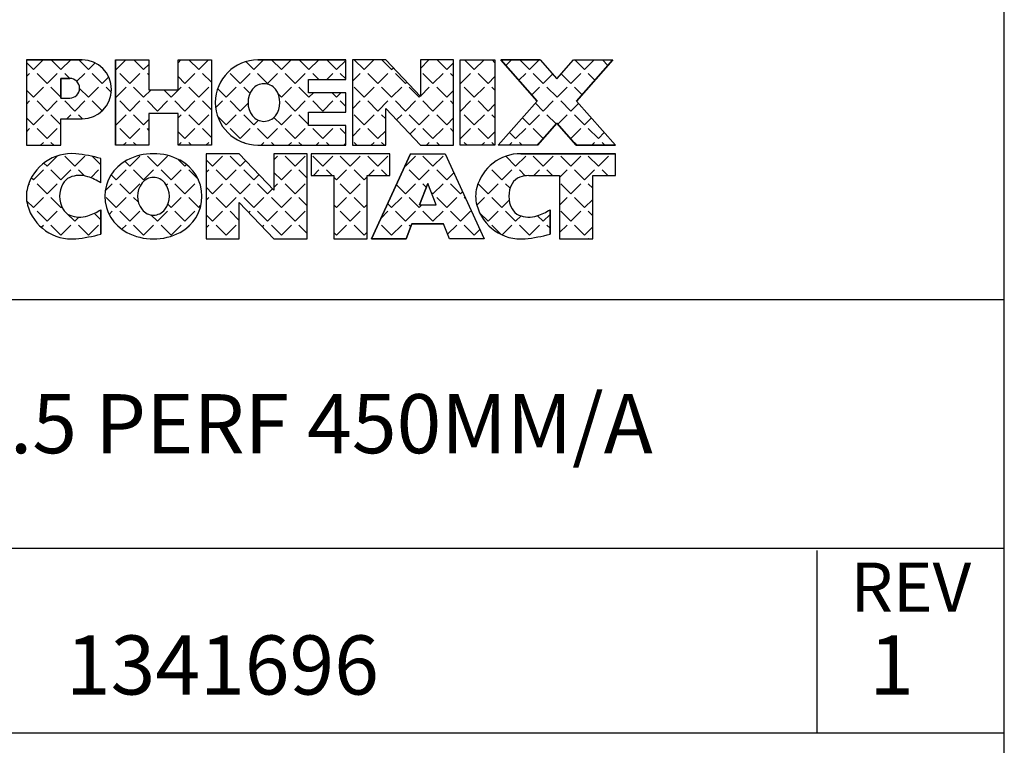
# Model space of a CAD drawing. Units: millimetres. Extents: x 10 to 410, y -5 to 287.
# Drawn here: x 359 to 410, y 22 to 59 of the extents above; entities that cross this region are included whole.
import ezdxf
from ezdxf.entities.mleader import LeaderData, LeaderLine
from ezdxf.math import Vec2, Vec3

# ---------------------------------------------------------------- set-up
doc = ezdxf.new("R2010")
doc.units = ezdxf.units.MM
doc.layers.add('1', color=7, linetype='Continuous')
doc.layers.add('Default', color=7, linetype='Continuous')
pattern_1 = [(45, (0, 0), (-0.7112362847886772, 0.7112362847886772), [0.7315200000000001, -0.27432]), (135, (0, 0), (-0.7112362847886772, -0.7112362847886771), [0.7315200000000001, -0.27432])]

# ---------------------------------------------------------------- blocks, each defined once
blk = doc.blocks.new('_Dot')
at = {"color": 0, "linetype": 'ByBlock', "lineweight": -2}
blk.add_line((-0.5, 0), (-1, 0), dxfattribs=at)
at = {"color": 0, "linetype": 'ByBlock', "const_width": 0.5}
blk.add_lwpolyline([(-0.25, 0, 1), (0.25, 0, 1)], format="xyb", close=True, dxfattribs=at)

msp = doc.modelspace()

# ---------------------------------------------------------------- hatches: boundary and pattern name
at = {"layer": '1', "linetype": 'Continuous'}
h = msp.add_hatch(dxfattribs=at)
h.set_pattern_fill('ANGLE', scale=0.144, angle=45, style=0)
h.set_pattern_definition(pattern_1)
edge = h.paths.add_edge_path()
edge.add_arc((362.4031878753224, 55.88348116004503), 1.519726523520433, 270, 450)
edge.add_line((362.4031878753224, 57.40320768356547), (359.5242361981529, 57.4032076835655))
edge.add_line((359.5242361981529, 57.40320768356549), (359.5242361981529, 53.00572196927786))
edge.add_line((359.5242361981529, 53.00572196927786), (361.3105625489186, 53.00572196927786))
edge.add_line((361.3105625489186, 53.00572196927786), (361.3105625489186, 54.36375463652458))
edge.add_line((361.3105625489186, 54.36375463652458), (362.4031878753225, 54.36375463652458))
edge = h.paths.add_edge_path()
edge.add_line((361.7674674375392, 56.44833526613192), (361.3105625489186, 56.44833526613192))
edge.add_line((361.3105625489186, 56.44833526613192), (361.3105625489186, 55.43208745107901))
edge.add_line((361.3105625489186, 55.43208745107901), (361.7674674375392, 55.43208745107901))
edge.add_arc((361.7674674375392, 55.94021135860522), 0.508123907526226, 270, 450)
h = msp.add_hatch(dxfattribs=at)
h.set_pattern_fill('ANGLE', scale=0.144, angle=45, style=0)
h.set_pattern_definition(pattern_1)
edge = h.paths.add_edge_path()
edge.add_arc((362.4031878753224, 55.88348116004503), 1.519726523520433, 270, 450)
edge.add_line((362.4031878753224, 57.40320768356547), (359.5242361981529, 57.4032076835655))
edge.add_line((359.5242361981529, 57.40320768356549), (359.5242361981529, 53.00572196927786))
edge.add_line((359.5242361981529, 53.00572196927786), (361.3105625489186, 53.00572196927786))
edge.add_line((361.3105625489186, 53.00572196927786), (361.3105625489186, 54.36375463652458))
edge.add_line((361.3105625489186, 54.36375463652458), (362.4031878753225, 54.36375463652458))
edge = h.paths.add_edge_path()
edge.add_line((361.7674674375392, 56.44833526613192), (361.3105625489186, 56.44833526613192))
edge.add_line((361.3105625489186, 56.44833526613192), (361.3105625489186, 55.43208745107901))
edge.add_line((361.3105625489186, 55.43208745107901), (361.7674674375392, 55.43208745107901))
edge.add_arc((361.7674674375392, 55.94021135860522), 0.508123907526226, 270, 450)
h = msp.add_hatch(dxfattribs=at)
h.set_pattern_fill('ANGLE', scale=0.144, angle=45, style=0)
h.set_pattern_definition(pattern_1)
h.paths.add_polyline_path([(369.0742116887822, 57.40320768356549), (367.3565901976625, 57.40320768356549), (367.3565901976625, 55.8640876835638), (365.8450832854759, 55.8640876835638), (365.8450832854759, 57.40320768356549), (364.127461794356, 57.40320768356549), (364.127461794356, 53.00572196927786), (365.8450832854759, 53.00572196927786), (365.8450832854759, 54.63907380601226), (367.3565901976625, 54.63907380601226), (367.3565901976625, 53.00572196927786), (369.0742116887822, 53.00572196927786)])
h = msp.add_hatch(dxfattribs=at)
h.set_pattern_fill('ANGLE', scale=0.144, angle=45, style=0)
h.set_pattern_definition(pattern_1)
h.paths.add_polyline_path([(369.0742116887822, 57.40320768356549), (367.3565901976625, 57.40320768356549), (367.3565901976625, 55.8640876835638), (365.8450832854759, 55.8640876835638), (365.8450832854759, 57.40320768356549), (364.127461794356, 57.40320768356549), (364.127461794356, 53.00572196927786), (365.8450832854759, 53.00572196927786), (365.8450832854759, 54.63907380601226), (367.3565901976625, 54.63907380601226), (367.3565901976625, 53.00572196927786), (369.0742116887822, 53.00572196927786)])
h = msp.add_hatch(dxfattribs=at)
h.set_pattern_fill('ANGLE', scale=0.144, angle=45, style=0)
h.set_pattern_definition(pattern_1)
edge = h.paths.add_edge_path()
edge.add_line((376.0134025129088, 56.39806809172781), (376.0134025129088, 57.40320768356549))
edge.add_line((376.0134025129088, 57.40320768356549), (371.4769421106643, 57.40320768356549))
edge.add_arc((371.4769421106643, 55.20446482642127), 2.198742857144225, 90, 270)
edge.add_line((371.4769421106643, 53.00572196927705), (376.0134025129088, 53.00572196927786))
edge.add_line((376.0134025129088, 53.00572196927786), (376.0134025129088, 54.01086156111473))
edge.add_line((376.0134025129088, 54.01086156111473), (374.089666442853, 54.01086156111473))
edge.add_line((374.0896664428529, 54.01086156111473), (374.0896664428529, 54.70189503050275))
edge.add_line((374.0896664428529, 54.70189503050275), (376.0134025129088, 54.70189503050275))
edge.add_line((376.0134025129088, 54.70189503050275), (376.0134025129088, 55.70703462233995))
edge.add_line((376.0134025129088, 55.70703462233995), (374.089666442853, 55.70703462233995))
edge.add_line((374.0896664428529, 55.70703462233995), (374.0896664428529, 56.39806809172781))
edge.add_line((374.0896664428529, 56.39806809172781), (376.0134025129088, 56.39806809172781))
edge = h.paths.add_edge_path()
edge.add_arc((371.7883738053022, 55.43015772291476), 0.7457883451393172, 38.12041979714601, 141.8795802028606)
edge.add_arc((372.0759994576407, 55.20446482642127), 1.111391681298699, 141.879580202842, 218.1204197971539)
edge.add_arc((371.7883738053022, 54.97877192992762), 0.7457883451393172, 218.1204197971316, 321.879580202861)
edge.add_arc((371.5007481529636, 55.20446482642127), 1.111391681298528, 321.8795802028342, 398.1204197971655)
h = msp.add_hatch(dxfattribs=at)
h.set_pattern_fill('ANGLE', scale=0.144, angle=45, style=0)
h.set_pattern_definition(pattern_1)
edge = h.paths.add_edge_path()
edge.add_line((376.0134025129088, 56.39806809172781), (376.0134025129088, 57.40320768356549))
edge.add_line((376.0134025129088, 57.40320768356549), (371.4769421106643, 57.40320768356549))
edge.add_arc((371.4769421106643, 55.20446482642127), 2.198742857144225, 90, 270)
edge.add_line((371.4769421106643, 53.00572196927705), (376.0134025129088, 53.00572196927786))
edge.add_line((376.0134025129088, 53.00572196927786), (376.0134025129088, 54.01086156111473))
edge.add_line((376.0134025129088, 54.01086156111473), (374.089666442853, 54.01086156111473))
edge.add_line((374.0896664428529, 54.01086156111473), (374.0896664428529, 54.70189503050275))
edge.add_line((374.0896664428529, 54.70189503050275), (376.0134025129088, 54.70189503050275))
edge.add_line((376.0134025129088, 54.70189503050275), (376.0134025129088, 55.70703462233995))
edge.add_line((376.0134025129088, 55.70703462233995), (374.089666442853, 55.70703462233995))
edge.add_line((374.0896664428529, 55.70703462233995), (374.0896664428529, 56.39806809172781))
edge.add_line((374.0896664428529, 56.39806809172781), (376.0134025129088, 56.39806809172781))
edge = h.paths.add_edge_path()
edge.add_arc((371.7883738053022, 55.43015772291476), 0.7457883451393172, 38.12041979714601, 141.8795802028606)
edge.add_arc((372.0759994576407, 55.20446482642127), 1.111391681298699, 141.879580202842, 218.1204197971539)
edge.add_arc((371.7883738053022, 54.97877192992762), 0.7457883451393172, 218.1204197971316, 321.879580202861)
edge.add_arc((371.5007481529636, 55.20446482642127), 1.111391681298528, 321.8795802028342, 398.1204197971655)
h = msp.add_hatch(dxfattribs=at)
h.set_pattern_fill('ANGLE', scale=0.144, angle=45, style=0)
h.set_pattern_definition(pattern_1)
h.paths.add_polyline_path([(379.8608746530178, 57.40320768356549), (379.8608746530178, 55.51857094887044), (378.0745483022519, 57.40320768356549), (376.3569268111323, 57.40320768356549), (376.3569268111323, 53.00572196927786), (378.0745483022519, 53.00572196927786), (378.0745483022519, 54.89035870397242), (379.8608746530178, 53.00572196927786), (381.5784961441377, 53.00572196927786), (381.5784961441377, 57.40320768356549)])
h = msp.add_hatch(dxfattribs=at)
h.set_pattern_fill('ANGLE', scale=0.144, angle=45, style=0)
h.set_pattern_definition(pattern_1)
h.paths.add_polyline_path([(379.8608746530178, 57.40320768356549), (379.8608746530178, 55.51857094887044), (378.0745483022519, 57.40320768356549), (376.3569268111323, 57.40320768356549), (376.3569268111323, 53.00572196927786), (378.0745483022519, 53.00572196927786), (378.0745483022519, 54.89035870397242), (379.8608746530178, 53.00572196927786), (381.5784961441377, 53.00572196927786), (381.5784961441377, 57.40320768356549)])
h = msp.add_hatch(dxfattribs=at)
h.set_pattern_fill('ANGLE', scale=0.144, angle=45, style=0)
h.set_pattern_definition(pattern_1)
h.paths.add_polyline_path([(383.7083467931267, 57.40320768356549), (381.9220204423626, 57.40320768356549), (381.9220204423626, 53.00572196927786), (383.7083467931267, 53.00572196927786)])
h = msp.add_hatch(dxfattribs=at)
h.set_pattern_fill('ANGLE', scale=0.144, angle=45, style=0)
h.set_pattern_definition(pattern_1)
h.paths.add_polyline_path([(383.7083467931267, 57.40320768356549), (381.9220204423626, 57.40320768356549), (381.9220204423626, 53.00572196927786), (383.7083467931267, 53.00572196927786)])
h = msp.add_hatch(dxfattribs=at)
h.set_pattern_fill('ANGLE', scale=0.144, angle=45, style=0)
h.set_pattern_definition(pattern_1)
h.paths.add_polyline_path([(386.0374415350867, 57.40320768356549), (384.0175186615278, 57.40320768356549), (385.893161329833, 55.28215892031353), (383.880108942239, 53.00572196927786), (385.9000318157963, 53.00572196927786), (386.9031227666111, 54.14005574010057), (387.9062137174252, 53.00572196927786), (389.9261365909828, 53.00572196927786), (387.9130842033888, 55.28215892031353), (389.7887268716927, 57.40320768356549), (387.7688039981367, 57.40320768356549), (386.9031227666111, 56.42426210052551)])
h = msp.add_hatch(dxfattribs=at)
h.set_pattern_fill('ANGLE', scale=0.144, angle=45, style=0)
h.set_pattern_definition(pattern_1)
h.paths.add_polyline_path([(386.0374415350867, 57.40320768356549), (384.0175186615278, 57.40320768356549), (385.893161329833, 55.28215892031353), (383.880108942239, 53.00572196927786), (385.9000318157963, 53.00572196927786), (386.9031227666111, 54.14005574010057), (387.9062137174252, 53.00572196927786), (389.9261365909828, 53.00572196927786), (387.9130842033888, 55.28215892031353), (389.7887268716927, 57.40320768356549), (387.7688039981367, 57.40320768356549), (386.9031227666111, 56.42426210052551)])
h = msp.add_hatch(dxfattribs=at)
h.set_pattern_fill('ANGLE', scale=0.144, angle=45, style=0)
h.set_pattern_definition(pattern_1)
edge = h.paths.add_edge_path()
edge.add_arc((361.4479721376137, 45.59696997956181), 6.987739483436997, 74.02000874164702, 84.84185523037704)
edge.add_arc((361.8639249140334, 50.20481241939999), 2.361160978474402, 84.8418552303652, 164.9381082228911)
edge.add_arc((361.260380819447, 50.36723054073033), 1.736144882482961, 164.9381082228772, 195.0618917770953)
edge.add_arc((361.8639249140334, 50.52964866206034), 2.361160978472753, 195.0618917770881, 275.1581447696357)
edge.add_arc((361.4479721376137, 55.13749110189967), 6.987739483437508, 275.158144769623, 285.9799912583533)
edge.add_line((363.3717083382635, 48.41977258154613), (363.3717083382634, 49.67619707134297))
edge.add_arc((361.6753090777474, 52.39830210691844), 3.207432972920742, 288.44807611813417, 301.9309089499639, ccw=False)
edge.add_arc((362.2774706142191, 50.59319618942523), 1.304538890378069, 246.62772211186729, 288.44807611815577, ccw=False)
edge.add_arc((362.0521969671281, 50.07192768248283), 0.7366752866804518, 208.5214732576817, 246.62772211182238, ccw=False)
edge.add_arc((362.5955914187638, 50.36723054073033), 1.355126018880014, 151.4785267422649, 208.5214732576997, ccw=False)
edge.add_arc((362.0521969671281, 50.66253339897849), 0.736675286680395, 113.37227788819871, 151.4785267423176, ccw=False)
edge.add_arc((362.2774706142191, 50.14126489203512), 1.304538890378922, 71.55192388185918, 113.3722778881303, ccw=False)
edge.add_arc((361.6753090777474, 48.33615897454222), 3.207432972921879, 58.069091050036775, 71.55192388186617, ccw=False)
edge.add_line((363.3717083382634, 51.058264010118), (363.3717083382634, 52.31468849991489))
h = msp.add_hatch(dxfattribs=at)
h.set_pattern_fill('ANGLE', scale=0.144, angle=45, style=0)
h.set_pattern_definition(pattern_1)
edge = h.paths.add_edge_path()
edge.add_arc((361.4479721376137, 45.59696997956181), 6.987739483436997, 74.02000874164702, 84.84185523037704)
edge.add_arc((361.8639249140334, 50.20481241939999), 2.361160978474402, 84.8418552303652, 164.9381082228911)
edge.add_arc((361.260380819447, 50.36723054073033), 1.736144882482961, 164.9381082228772, 195.0618917770953)
edge.add_arc((361.8639249140334, 50.52964866206034), 2.361160978472753, 195.0618917770881, 275.1581447696357)
edge.add_arc((361.4479721376137, 55.13749110189967), 6.987739483437508, 275.158144769623, 285.9799912583533)
edge.add_line((363.3717083382635, 48.41977258154613), (363.3717083382634, 49.67619707134297))
edge.add_arc((361.6753090777474, 52.39830210691844), 3.207432972920742, 288.44807611813417, 301.9309089499639, ccw=False)
edge.add_arc((362.2774706142191, 50.59319618942523), 1.304538890378069, 246.62772211186729, 288.44807611815577, ccw=False)
edge.add_arc((362.0521969671281, 50.07192768248283), 0.7366752866804518, 208.5214732576817, 246.62772211182238, ccw=False)
edge.add_arc((362.5955914187638, 50.36723054073033), 1.355126018880014, 151.4785267422649, 208.5214732576997, ccw=False)
edge.add_arc((362.0521969671281, 50.66253339897849), 0.736675286680395, 113.37227788819871, 151.4785267423176, ccw=False)
edge.add_arc((362.2774706142191, 50.14126489203512), 1.304538890378922, 71.55192388185918, 113.3722778881303, ccw=False)
edge.add_arc((361.6753090777474, 48.33615897454222), 3.207432972921879, 58.069091050036775, 71.55192388186617, ccw=False)
edge.add_line((363.3717083382634, 51.058264010118), (363.3717083382634, 52.31468849991489))
h = msp.add_hatch(dxfattribs=at)
h.set_pattern_fill('ANGLE', scale=0.144, angle=45, style=0)
h.set_pattern_definition(pattern_1)
edge = h.paths.add_edge_path()
edge.add_arc((366.4891628771993, 50.36723054073033), 2.099569080459048, 297.5481481757053, 422.4518518242947)
edge.add_arc((366.0846094329596, 49.59168252589414), 2.974290871980429, 62.45185182430587, 117.5481481756671)
edge.add_arc((365.6800559887194, 50.36723054073033), 2.099569080458252, 117.5481481756622, 242.4518518243376)
edge.add_arc((366.0846094329596, 51.14277855556718), 2.974290871980486, 242.4518518243383, 297.5481481756851)
edge = h.paths.add_edge_path()
edge.add_arc((366.0846094329596, 50.59292343722366), 0.7457883451391467, 38.12041979717692, 141.8795802028502)
edge.add_arc((366.3722350852977, 50.36723054073033), 1.111391681298528, 141.8795802028248, 218.1204197971658)
edge.add_arc((366.0846094329596, 50.14153764423749), 0.7457883451399425, 218.1204197971926, 321.879580202793)
edge.add_arc((365.7969837806206, 50.36723054073033), 1.111391681298585, 321.8795802028401, 398.1204197971651)
h = msp.add_hatch(dxfattribs=at)
h.set_pattern_fill('ANGLE', scale=0.144, angle=45, style=0)
h.set_pattern_definition(pattern_1)
edge = h.paths.add_edge_path()
edge.add_arc((366.4891628771993, 50.36723054073033), 2.099569080459048, 297.5481481757053, 422.4518518242947)
edge.add_arc((366.0846094329596, 49.59168252589414), 2.974290871980429, 62.45185182430587, 117.5481481756671)
edge.add_arc((365.6800559887194, 50.36723054073033), 2.099569080458252, 117.5481481756622, 242.4518518243376)
edge.add_arc((366.0846094329596, 51.14277855556718), 2.974290871980486, 242.4518518243383, 297.5481481756851)
edge = h.paths.add_edge_path()
edge.add_arc((366.0846094329596, 50.59292343722366), 0.7457883451391467, 38.12041979717692, 141.8795802028502)
edge.add_arc((366.3722350852977, 50.36723054073033), 1.111391681298528, 141.8795802028248, 218.1204197971658)
edge.add_arc((366.0846094329596, 50.14153764423749), 0.7457883451399425, 218.1204197971926, 321.879580202793)
edge.add_arc((365.7969837806206, 50.36723054073033), 1.111391681298585, 321.8795802028401, 398.1204197971651)
h = msp.add_hatch(dxfattribs=at)
h.set_pattern_fill('ANGLE', scale=0.144, angle=45, style=0)
h.set_pattern_definition(pattern_1)
h.paths.add_polyline_path([(372.3031227516134, 52.56597339787439), (372.3031227516134, 50.68133666317918), (370.5167964008491, 52.56597339787439), (368.7991749097279, 52.56597339787439), (368.7991749097279, 48.16848768358659), (370.5167964008491, 48.16848768358659), (370.5167964008491, 50.05312441828099), (372.3031227516134, 48.16848768358659), (374.020744242733, 48.16848768358659), (374.020744242733, 52.56597339787439)])
h = msp.add_hatch(dxfattribs=at)
h.set_pattern_fill('ANGLE', scale=0.144, angle=45, style=0)
h.set_pattern_definition(pattern_1)
h.paths.add_polyline_path([(372.3031227516134, 52.56597339787439), (372.3031227516134, 50.68133666317918), (370.5167964008491, 52.56597339787439), (368.7991749097279, 52.56597339787439), (368.7991749097279, 48.16848768358659), (370.5167964008491, 48.16848768358659), (370.5167964008491, 50.05312441828099), (372.3031227516134, 48.16848768358659), (374.020744242733, 48.16848768358659), (374.020744242733, 52.56597339787439)])
h = msp.add_hatch(dxfattribs=at)
h.set_pattern_fill('ANGLE', scale=0.144, angle=45, style=0)
h.set_pattern_definition(pattern_1)
h.paths.add_polyline_path([(378.2804455407113, 51.43519135705638), (378.2804455407113, 52.56597339787439), (374.2268588216676, 52.56597339787439), (374.2268588216676, 51.43519135705638), (375.3948414356312, 51.43519135705638), (375.3948414356312, 48.16848768358659), (377.1124629267508, 48.16848768358659), (377.1124629267508, 51.43519135705638)])
h = msp.add_hatch(dxfattribs=at)
h.set_pattern_fill('ANGLE', scale=0.144, angle=45, style=0)
h.set_pattern_definition(pattern_1)
h.paths.add_polyline_path([(378.2804455407113, 51.43519135705638), (378.2804455407113, 52.56597339787439), (374.2268588216676, 52.56597339787439), (374.2268588216676, 51.43519135705638), (375.3948414356312, 51.43519135705638), (375.3948414356312, 48.16848768358659), (377.1124629267508, 48.16848768358659), (377.1124629267508, 51.43519135705638)])
h = msp.add_hatch(dxfattribs=at)
h.set_pattern_fill('ANGLE', scale=0.144, angle=45, style=0)
h.set_pattern_definition(pattern_1)
h.paths.add_polyline_path([(383.1461074280406, 48.16848768358659), (381.1330550404465, 52.56597339787439), (379.3467286896825, 52.56597339787439), (377.3336763020901, 48.16848768358659), (379.1200026528543, 48.16848768358659), (379.4245339298595, 48.94747086726039), (381.0552498002698, 48.94747086726039), (381.359781077275, 48.16848768358659)])
h.paths.add_polyline_path([(380.2398918650653, 51.03313552032258), (379.8076539235083, 49.92748196930165), (380.6721298066192, 49.92748196930165)])
h = msp.add_hatch(dxfattribs=at)
h.set_pattern_fill('ANGLE', scale=0.144, angle=45, style=0)
h.set_pattern_definition(pattern_1)
h.paths.add_polyline_path([(383.1461074280406, 48.16848768358659), (381.1330550404465, 52.56597339787439), (379.3467286896825, 52.56597339787439), (377.3336763020901, 48.16848768358659), (379.1200026528543, 48.16848768358659), (379.4245339298595, 48.94747086726039), (381.0552498002698, 48.94747086726039), (381.359781077275, 48.16848768358659)])
h.paths.add_polyline_path([(380.2398918650653, 51.03313552032258), (379.8076539235083, 49.92748196930165), (380.6721298066192, 49.92748196930165)])
h = msp.add_hatch(dxfattribs=at)
h.set_pattern_fill('ANGLE', scale=0.144, angle=45, style=0)
h.set_pattern_definition(pattern_1)
edge = h.paths.add_edge_path()
edge.add_line((389.9261365909828, 51.43519135705638), (389.9261365909828, 52.56597339787439))
edge.add_line((389.9261365909828, 52.56597339787439), (385.0518150441576, 52.56597339787373))
edge.add_arc((385.0518150441576, 50.20481241939999), 2.36116097847372, 90, 164.9381082228983)
edge.add_arc((384.4482709495728, 50.36723054073033), 1.73614488248586, 164.9381082229056, 195.061891777094)
edge.add_arc((385.0518150441576, 50.52964866206034), 2.361160978474345, 195.0618917771012, 275.1581447696751)
edge.add_arc((384.6358622677379, 55.13749110189967), 6.987739483438475, 275.1581447696378, 285.9799912583388)
edge.add_line((386.5595984683862, 48.41977258154471), (386.5595984683859, 49.67619707134215))
edge.add_arc((384.8631992078715, 52.39830210691779), 3.207432972920856, 288.4480761181336, 301.9309089499386, ccw=False)
edge.add_arc((385.4653607443447, 50.59319618942523), 1.304538890378637, 246.6277221118099, 288.44807611807903, ccw=False)
edge.add_arc((385.2400870972522, 50.07192768248283), 0.736675286682214, 208.5214732576849, 246.6277221118383, ccw=False)
edge.add_arc((385.7834815488895, 50.36723054073033), 1.355126018882459, 151.4785267423559, 208.5214732576678, ccw=False)
edge.add_arc((385.2400870972522, 50.66253339897849), 0.7366752866799402, 109.3371432194827, 151.4785267424203, ccw=False)
edge.add_arc((385.4512918945215, 50.06067822722697), 1.374513129829552, 90, 109.33714321942901, ccw=False)
edge.add_line((385.4512918945215, 51.43519135705652), (387.0405324858996, 51.43519135705638))
edge.add_line((387.0405324858996, 51.43519135705638), (387.0405324858996, 48.16848768358659))
edge.add_line((387.0405324858996, 48.16848768358659), (388.758153977021, 48.16848768358659))
edge.add_line((388.7581539770211, 48.16848768358659), (388.7581539770211, 51.43519135705638))
edge.add_line((388.7581539770211, 51.43519135705638), (389.9261365909828, 51.43519135705638))
h = msp.add_hatch(dxfattribs=at)
h.set_pattern_fill('ANGLE', scale=0.144, angle=45, style=0)
h.set_pattern_definition(pattern_1)
edge = h.paths.add_edge_path()
edge.add_line((389.9261365909828, 51.43519135705638), (389.9261365909828, 52.56597339787439))
edge.add_line((389.9261365909828, 52.56597339787439), (385.0518150441576, 52.56597339787373))
edge.add_arc((385.0518150441576, 50.20481241939999), 2.36116097847372, 90, 164.9381082228983)
edge.add_arc((384.4482709495728, 50.36723054073033), 1.73614488248586, 164.9381082229056, 195.061891777094)
edge.add_arc((385.0518150441576, 50.52964866206034), 2.361160978474345, 195.0618917771012, 275.1581447696751)
edge.add_arc((384.6358622677379, 55.13749110189967), 6.987739483438475, 275.1581447696378, 285.9799912583388)
edge.add_line((386.5595984683862, 48.41977258154471), (386.5595984683859, 49.67619707134215))
edge.add_arc((384.8631992078715, 52.39830210691779), 3.207432972920856, 288.4480761181336, 301.9309089499386, ccw=False)
edge.add_arc((385.4653607443447, 50.59319618942523), 1.304538890378637, 246.6277221118099, 288.44807611807903, ccw=False)
edge.add_arc((385.2400870972522, 50.07192768248283), 0.736675286682214, 208.5214732576849, 246.6277221118383, ccw=False)
edge.add_arc((385.7834815488895, 50.36723054073033), 1.355126018882459, 151.4785267423559, 208.5214732576678, ccw=False)
edge.add_arc((385.2400870972522, 50.66253339897849), 0.7366752866799402, 109.3371432194827, 151.4785267424203, ccw=False)
edge.add_arc((385.4512918945215, 50.06067822722697), 1.374513129829552, 90, 109.33714321942901, ccw=False)
edge.add_line((385.4512918945215, 51.43519135705652), (387.0405324858996, 51.43519135705638))
edge.add_line((387.0405324858996, 51.43519135705638), (387.0405324858996, 48.16848768358659))
edge.add_line((387.0405324858996, 48.16848768358659), (388.758153977021, 48.16848768358659))
edge.add_line((388.7581539770211, 48.16848768358659), (388.7581539770211, 51.43519135705638))
edge.add_line((388.7581539770211, 51.43519135705638), (389.9261365909828, 51.43519135705638))

# ---------------------------------------------------------------- linework, layer by layer
at = {"color": 7, "linetype": 'Continuous'}
for p, q in [((359.5242361982, 57.4032076836), (362.4031878753, 57.4032076836)), ((359.5242361982, 57.4032076836), (359.5242361982, 53.0057219693)), ((364.1274617944, 57.4032076836), (364.1274617944, 53.0057219693)), ((364.1274617944, 57.4032076836), (365.8450832855, 57.4032076836)), ((365.8450832855, 57.4032076836), (365.8450832855, 55.8640876836)), ((367.3565901977, 55.8640876836), (367.3565901977, 57.4032076836)), ((367.3565901977, 57.4032076836), (369.0742116888, 57.4032076836)), ((369.0742116888, 57.4032076836), (369.0742116888, 53.0057219693)), ((371.4769421107, 57.4032076836), (376.0134025129, 57.4032076836)), ((376.0134025129, 56.3980680917), (376.0134025129, 57.4032076836)), ((378.0745483023, 57.4032076836), (376.3569268111, 57.4032076836)), ((376.3569268111, 57.4032076836), (376.3569268111, 53.0057219693)), ((379.860874653, 55.5185709489), (378.0745483023, 57.4032076836)), ((381.5784961441, 57.4032076836), (379.860874653, 57.4032076836)), ((379.860874653, 57.4032076836), (379.860874653, 55.5185709489)), ((381.5784961441, 53.0057219693), (381.5784961441, 57.4032076836)), ((381.9220204424, 53.0057219693), (381.9220204424, 57.4032076836)), ((381.9220204424, 57.4032076836), (383.7083467931, 57.4032076836)), ((383.7083467931, 57.4032076836), (383.7083467931, 53.0057219693)), ((384.0175186615, 57.4032076836), (385.8931613298, 55.2821589203)), ((386.0374415351, 57.4032076836), (384.0175186615, 57.4032076836)), ((386.0374415351, 57.4032076836), (386.9031227666, 56.4242621005)), ((386.9031227666, 56.4242621005), (387.7688039981, 57.4032076836)), ((387.7688039981, 57.4032076836), (389.7887268717, 57.4032076836)), ((387.9130842034, 55.2821589203), (389.7887268717, 57.4032076836)), ((361.3105625489, 55.4320874511), (361.3105625489, 56.4483352661)), ((361.3105625489, 56.4483352661), (361.7674674375, 56.4483352661)), ((374.0896664429, 56.3980680917), (376.0134025129, 56.3980680917)), ((374.0896664429, 55.7070346223), (374.0896664429, 56.3980680917)), ((361.3105625489, 55.4320874511), (361.7674674375, 55.4320874511)), ((365.8450832855, 55.8640876836), (367.3565901977, 55.8640876836)), ((376.0134025129, 55.7070346223), (374.0896664429, 55.7070346223)), ((376.0134025129, 54.7018950305), (376.0134025129, 55.7070346223)), ((378.0745483023, 54.890358704), (379.860874653, 53.0057219693)), ((378.0745483023, 53.0057219693), (378.0745483023, 54.890358704)), ((383.8801089422, 53.0057219693), (385.8931613298, 55.2821589203)), ((387.9130842034, 55.2821589203), (389.926136591, 53.0057219693)), ((367.3565901977, 54.639073806), (365.8450832855, 54.639073806)), ((365.8450832855, 54.639073806), (365.8450832855, 53.0057219693)), ((367.3565901977, 53.0057219693), (367.3565901977, 54.639073806)), ((374.0896664429, 54.0108615611), (374.0896664429, 54.7018950305)), ((374.0896664429, 54.7018950305), (376.0134025129, 54.7018950305)), ((361.3105625489, 53.0057219693), (361.3105625489, 54.3637546365)), ((361.3105625489, 54.3637546365), (362.4031878753, 54.3637546365)), ((376.0134025129, 54.0108615611), (374.0896664429, 54.0108615611)), ((376.0134025129, 53.0057219693), (376.0134025129, 54.0108615611)), ((385.9000318158, 53.0057219693), (386.9031227666, 54.1400557401)), ((386.9031227666, 54.1400557401), (387.9062137174, 53.0057219693)), ((359.5242361982, 53.0057219693), (361.3105625489, 53.0057219693)), ((365.8450832855, 53.0057219693), (364.1274617944, 53.0057219693)), ((369.0742116888, 53.0057219693), (367.3565901977, 53.0057219693)), ((371.4769421107, 53.0057219693), (376.0134025129, 53.0057219693)), ((376.3569268111, 53.0057219693), (378.0745483023, 53.0057219693)), ((379.860874653, 53.0057219693), (381.5784961441, 53.0057219693)), ((383.7083467931, 53.0057219693), (381.9220204424, 53.0057219693)), ((385.9000318158, 53.0057219693), (383.8801089422, 53.0057219693)), ((387.9062137174, 53.0057219693), (389.926136591, 53.0057219693)), ((370.5167964008, 52.5659733979), (368.7991749097, 52.5659733979)), ((368.7991749097, 52.5659733979), (368.7991749097, 48.1684876836)), ((372.3031227516, 50.6813366632), (370.5167964008, 52.5659733979)), ((372.3031227516, 52.5659733979), (372.3031227516, 50.6813366632)), ((374.0207442427, 52.5659733979), (372.3031227516, 52.5659733979)), ((374.0207442427, 48.1684876836), (374.0207442427, 52.5659733979)), ((374.2268588217, 52.5659733979), (374.2268588217, 51.4351913571)), ((378.2804455407, 52.5659733979), (374.2268588217, 52.5659733979)), ((379.3467286897, 52.5659733979), (377.3336763021, 48.1684876836)), ((378.2804455407, 51.4351913571), (378.2804455407, 52.5659733979)), ((379.3467286897, 52.5659733979), (381.1330550404, 52.5659733979)), ((381.1330550404, 52.5659733979), (383.146107428, 48.1684876836)), ((385.0518150442, 52.5659733979), (389.926136591, 52.5659733979)), ((389.926136591, 51.4351913571), (389.926136591, 52.5659733979)), ((363.3717083383, 51.0582640101), (363.3717083383, 52.3146884999)), ((374.2268588217, 51.4351913571), (375.3948414356, 51.4351913571)), ((375.3948414356, 51.4351913571), (375.3948414356, 48.1684876836)), ((377.1124629268, 48.1684876836), (377.1124629268, 51.4351913571)), ((377.1124629268, 51.4351913571), (378.2804455407, 51.4351913571)), ((385.4512918945, 51.4351913571), (387.0405324859, 51.4351913571)), ((387.0405324859, 51.4351913571), (387.0405324859, 48.1684876836)), ((388.758153977, 48.1684876836), (388.758153977, 51.4351913571)), ((388.758153977, 51.4351913571), (389.926136591, 51.4351913571)), ((379.8076539235, 49.9274819693), (380.2398918651, 51.0331355203)), ((380.6721298066, 49.9274819693), (380.2398918651, 51.0331355203)), ((370.5167964008, 50.0531244183), (372.3031227516, 48.1684876836)), ((370.5167964008, 48.1684876836), (370.5167964008, 50.0531244183)), ((379.8076539235, 49.9274819693), (380.6721298066, 49.9274819693)), ((363.3717083383, 49.6761970713), (363.3717083383, 48.4197725815)), ((386.5595984684, 49.6761970713), (386.5595984684, 48.4197725815)), ((379.1200026529, 48.1684876836), (379.4245339299, 48.9474708673)), ((379.4245339299, 48.9474708673), (381.0552498003, 48.9474708673)), ((381.3597810773, 48.1684876836), (381.0552498003, 48.9474708673)), ((368.7991749097, 48.1684876836), (370.5167964008, 48.1684876836)), ((372.3031227516, 48.1684876836), (374.0207442427, 48.1684876836)), ((375.3948414356, 48.1684876836), (377.1124629268, 48.1684876836)), ((377.3336763021, 48.1684876836), (379.1200026529, 48.1684876836)), ((383.146107428, 48.1684876836), (381.3597810773, 48.1684876836)), ((387.0405324859, 48.1684876836), (388.758153977, 48.1684876836))]:
    msp.add_line(p, q, dxfattribs=at)
for centre, radius, start, end in [((362.4031878753, 55.88348116), 1.519726523520457, 270, 90), ((371.4769421107, 55.2044648264), 2.198742857144225, 90, 270), ((361.7674674375, 55.9402113586), 0.5081239075262056, 270, 90), ((371.7883738053, 55.4301577229), 0.745788345139299, 38.1204197971, 141.8795802029), ((372.0759994576, 55.2044648264), 1.11139168129871, 141.8795802028, 218.1204197972), ((371.500748153, 55.2044648264), 1.111391681298549, 321.8795802028, 38.1204197972), ((371.7883738053, 54.9787719299), 0.7457883451393268, 218.1204197971, 321.8795802029), ((361.863924914, 50.2048124194), 2.361160978474399, 84.8418552304, 164.9381082229), ((361.4479721376, 45.5969699796), 6.987739483437021, 74.0200087416, 84.8418552304), ((366.084609433, 49.5916825259), 2.974290871980447, 62.4518518243, 117.5481481757), ((385.0518150442, 50.2048124194), 2.361160978473746, 90, 164.9381082229), ((365.6800559887, 50.3672305407), 2.099569080458255, 117.5481481757, 242.4518518243), ((366.4891628772, 50.3672305407), 2.099569080459068, 297.5481481757, 62.4518518243), ((362.0521969671, 50.662533399), 0.7366752866804038, 113.3722778882, 151.4785267423), ((362.2774706142, 50.141264892), 1.304538890378917, 71.5519238819, 113.3722778881), ((361.6753090777, 48.3361589745), 3.207432972921859, 58.06909105, 71.5519238819), ((366.084609433, 50.5929234372), 0.7457883451391747, 38.1204197972, 141.8795802028), ((385.2400870973, 50.662533399), 0.7366752866799565, 109.3371432195, 151.4785267424), ((385.4512918945, 50.0606782272), 1.374513129829575, 90, 109.3371432194), ((362.5955914188, 50.3672305407), 1.355126018879994, 151.4785267423, 208.5214732577), ((366.3722350853, 50.3672305407), 1.111391681298553, 141.8795802028, 218.1204197972), ((365.7969837806, 50.3672305407), 1.111391681298581, 321.8795802028, 38.1204197972), ((385.7834815489, 50.3672305407), 1.355126018882486, 151.4785267424, 208.5214732577), ((361.2603808194, 50.3672305407), 1.736144882482978, 164.9381082229, 195.0618917771), ((384.4482709496, 50.3672305407), 1.736144882485862, 164.9381082229, 195.0618917771), ((361.863924914, 50.5296486621), 2.361160978472767, 195.0618917771, 275.1581447696), ((385.0518150442, 50.5296486621), 2.361160978474324, 195.0618917771, 275.1581447697), ((362.0521969671, 50.0719276825), 0.7366752866804386, 208.5214732577, 246.6277221118), ((362.2774706142, 50.5931961894), 1.304538890378058, 246.6277221119, 288.4480761182), ((361.6753090777, 52.3983021069), 3.207432972920716, 288.4480761181, 301.93090895), ((366.084609433, 50.1415376442), 0.7457883451399332, 218.1204197972, 321.8795802028), ((385.2400870973, 50.0719276825), 0.736675286682232, 208.5214732577, 246.6277221118), ((385.4653607443, 50.5931961894), 1.304538890378643, 246.6277221118, 288.4480761181), ((384.8631992079, 52.3983021069), 3.20743297292087, 288.4480761181, 301.9309089499), ((361.4479721376, 55.1374911019), 6.987739483437511, 275.1581447696, 285.9799912584), ((366.084609433, 51.1427785556), 2.974290871980508, 242.4518518243, 297.5481481757), ((384.6358622677, 55.1374911019), 6.987739483438481, 275.1581447696, 285.9799912583)]:
    msp.add_arc(centre, radius, start, end, dxfattribs=at)
at = {"layer": '1', "color": 7, "linetype": 'Continuous'}
for p, q in [((362.4031878753, 57.4032076836), (359.5242361982, 57.4032076836)), ((359.5242361982, 57.4032076836), (359.5242361982, 53.0057219693)), ((362.4031878753, 57.4032076836), (359.5242361982, 57.4032076836)), ((359.5242361982, 57.4032076836), (359.5242361982, 53.0057219693)), ((364.1274617944, 53.0057219693), (364.1274617944, 57.4032076836)), ((364.1274617944, 57.4032076836), (365.8450832855, 57.4032076836)), ((364.1274617944, 53.0057219693), (364.1274617944, 57.4032076836)), ((364.1274617944, 57.4032076836), (365.8450832855, 57.4032076836)), ((365.8450832855, 57.4032076836), (365.8450832855, 55.8640876836)), ((365.8450832855, 57.4032076836), (365.8450832855, 55.8640876836)), ((367.3565901977, 55.8640876836), (367.3565901977, 57.4032076836)), ((367.3565901977, 57.4032076836), (369.0742116888, 57.4032076836)), ((367.3565901977, 55.8640876836), (367.3565901977, 57.4032076836)), ((367.3565901977, 57.4032076836), (369.0742116888, 57.4032076836)), ((369.0742116888, 57.4032076836), (369.0742116888, 53.0057219693)), ((369.0742116888, 57.4032076836), (369.0742116888, 53.0057219693)), ((376.0134025129, 57.4032076836), (371.4769421107, 57.4032076836)), ((376.0134025129, 57.4032076836), (371.4769421107, 57.4032076836)), ((376.0134025129, 56.3980680917), (376.0134025129, 57.4032076836)), ((376.0134025129, 56.3980680917), (376.0134025129, 57.4032076836)), ((378.0745483023, 57.4032076836), (376.3569268111, 57.4032076836)), ((376.3569268111, 57.4032076836), (376.3569268111, 53.0057219693)), ((378.0745483023, 57.4032076836), (376.3569268111, 57.4032076836)), ((376.3569268111, 57.4032076836), (376.3569268111, 53.0057219693)), ((379.860874653, 55.5185709489), (378.0745483023, 57.4032076836)), ((379.860874653, 55.5185709489), (378.0745483023, 57.4032076836)), ((379.860874653, 57.4032076836), (379.860874653, 55.5185709489)), ((381.5784961441, 57.4032076836), (379.860874653, 57.4032076836)), ((379.860874653, 57.4032076836), (379.860874653, 55.5185709489)), ((381.5784961441, 57.4032076836), (379.860874653, 57.4032076836)), ((381.5784961441, 53.0057219693), (381.5784961441, 57.4032076836)), ((381.5784961441, 53.0057219693), (381.5784961441, 57.4032076836)), ((381.9220204424, 53.0057219693), (381.9220204424, 57.4032076836)), ((381.9220204424, 57.4032076836), (383.7083467931, 57.4032076836)), ((381.9220204424, 53.0057219693), (381.9220204424, 57.4032076836)), ((381.9220204424, 57.4032076836), (383.7083467931, 57.4032076836)), ((383.7083467931, 57.4032076836), (383.7083467931, 53.0057219693)), ((383.7083467931, 57.4032076836), (383.7083467931, 53.0057219693)), ((385.8931613298, 55.2821589203), (384.0175186615, 57.4032076836)), ((384.0175186615, 57.4032076836), (386.0374415351, 57.4032076836)), ((385.8931613298, 55.2821589203), (384.0175186615, 57.4032076836)), ((384.0175186615, 57.4032076836), (386.0374415351, 57.4032076836)), ((386.0374415351, 57.4032076836), (386.9031227666, 56.4242621005)), ((386.0374415351, 57.4032076836), (386.9031227666, 56.4242621005)), ((386.9031227666, 56.4242621005), (387.7688039981, 57.4032076836)), ((386.9031227666, 56.4242621005), (387.7688039981, 57.4032076836)), ((387.7688039981, 57.4032076836), (389.7887268717, 57.4032076836)), ((387.7688039981, 57.4032076836), (389.7887268717, 57.4032076836)), ((389.7887268717, 57.4032076836), (387.9130842034, 55.2821589203)), ((389.7887268717, 57.4032076836), (387.9130842034, 55.2821589203)), ((361.7674674375, 56.4483352661), (361.3105625489, 56.4483352661)), ((361.3105625489, 56.4483352661), (361.3105625489, 55.4320874511)), ((361.7674674375, 56.4483352661), (361.3105625489, 56.4483352661)), ((361.3105625489, 56.4483352661), (361.3105625489, 55.4320874511)), ((374.0896664429, 55.7070346223), (374.0896664429, 56.3980680917)), ((374.0896664429, 56.3980680917), (376.0134025129, 56.3980680917)), ((374.0896664429, 55.7070346223), (374.0896664429, 56.3980680917)), ((374.0896664429, 56.3980680917), (376.0134025129, 56.3980680917)), ((361.3105625489, 55.4320874511), (361.7674674375, 55.4320874511)), ((361.3105625489, 55.4320874511), (361.7674674375, 55.4320874511)), ((365.8450832855, 55.8640876836), (367.3565901977, 55.8640876836)), ((365.8450832855, 55.8640876836), (367.3565901977, 55.8640876836)), ((376.0134025129, 55.7070346223), (374.0896664429, 55.7070346223)), ((376.0134025129, 55.7070346223), (374.0896664429, 55.7070346223)), ((376.0134025129, 54.7018950305), (376.0134025129, 55.7070346223)), ((376.0134025129, 54.7018950305), (376.0134025129, 55.7070346223)), ((378.0745483023, 53.0057219693), (378.0745483023, 54.890358704)), ((378.0745483023, 54.890358704), (379.860874653, 53.0057219693)), ((378.0745483023, 53.0057219693), (378.0745483023, 54.890358704)), ((378.0745483023, 54.890358704), (379.860874653, 53.0057219693)), ((383.8801089422, 53.0057219693), (385.8931613298, 55.2821589203)), ((383.8801089422, 53.0057219693), (385.8931613298, 55.2821589203)), ((387.9130842034, 55.2821589203), (389.926136591, 53.0057219693)), ((387.9130842034, 55.2821589203), (389.926136591, 53.0057219693)), ((367.3565901977, 54.639073806), (365.8450832855, 54.639073806)), ((365.8450832855, 54.639073806), (365.8450832855, 53.0057219693)), ((367.3565901977, 54.639073806), (365.8450832855, 54.639073806)), ((365.8450832855, 54.639073806), (365.8450832855, 53.0057219693)), ((367.3565901977, 53.0057219693), (367.3565901977, 54.639073806)), ((367.3565901977, 53.0057219693), (367.3565901977, 54.639073806)), ((374.0896664429, 54.0108615611), (374.0896664429, 54.7018950305)), ((374.0896664429, 54.7018950305), (376.0134025129, 54.7018950305)), ((374.0896664429, 54.0108615611), (374.0896664429, 54.7018950305)), ((374.0896664429, 54.7018950305), (376.0134025129, 54.7018950305)), ((361.3105625489, 53.0057219693), (361.3105625489, 54.3637546365)), ((361.3105625489, 54.3637546365), (362.4031878753, 54.3637546365)), ((361.3105625489, 53.0057219693), (361.3105625489, 54.3637546365)), ((361.3105625489, 54.3637546365), (362.4031878753, 54.3637546365)), ((376.0134025129, 54.0108615611), (374.0896664429, 54.0108615611)), ((376.0134025129, 54.0108615611), (374.0896664429, 54.0108615611)), ((376.0134025129, 53.0057219693), (376.0134025129, 54.0108615611)), ((376.0134025129, 53.0057219693), (376.0134025129, 54.0108615611)), ((386.9031227666, 54.1400557401), (385.9000318158, 53.0057219693)), ((386.9031227666, 54.1400557401), (385.9000318158, 53.0057219693)), ((387.9062137174, 53.0057219693), (386.9031227666, 54.1400557401)), ((387.9062137174, 53.0057219693), (386.9031227666, 54.1400557401)), ((359.5242361982, 53.0057219693), (361.3105625489, 53.0057219693)), ((359.5242361982, 53.0057219693), (361.3105625489, 53.0057219693)), ((365.8450832855, 53.0057219693), (364.1274617944, 53.0057219693)), ((365.8450832855, 53.0057219693), (364.1274617944, 53.0057219693)), ((369.0742116888, 53.0057219693), (367.3565901977, 53.0057219693)), ((369.0742116888, 53.0057219693), (367.3565901977, 53.0057219693)), ((371.4769421107, 53.0057219693), (376.0134025129, 53.0057219693)), ((371.4769421107, 53.0057219693), (376.0134025129, 53.0057219693)), ((376.3569268111, 53.0057219693), (378.0745483023, 53.0057219693)), ((376.3569268111, 53.0057219693), (378.0745483023, 53.0057219693)), ((379.860874653, 53.0057219693), (381.5784961441, 53.0057219693)), ((379.860874653, 53.0057219693), (381.5784961441, 53.0057219693)), ((383.7083467931, 53.0057219693), (381.9220204424, 53.0057219693)), ((383.7083467931, 53.0057219693), (381.9220204424, 53.0057219693)), ((385.9000318158, 53.0057219693), (383.8801089422, 53.0057219693)), ((385.9000318158, 53.0057219693), (383.8801089422, 53.0057219693)), ((389.926136591, 53.0057219693), (387.9062137174, 53.0057219693)), ((389.926136591, 53.0057219693), (387.9062137174, 53.0057219693)), ((370.5167964008, 52.5659733979), (368.7991749097, 52.5659733979)), ((368.7991749097, 52.5659733979), (368.7991749097, 48.1684876836)), ((370.5167964008, 52.5659733979), (368.7991749097, 52.5659733979)), ((368.7991749097, 52.5659733979), (368.7991749097, 48.1684876836)), ((372.3031227516, 50.6813366632), (370.5167964008, 52.5659733979)), ((372.3031227516, 50.6813366632), (370.5167964008, 52.5659733979)), ((372.3031227516, 52.5659733979), (372.3031227516, 50.6813366632)), ((374.0207442427, 52.5659733979), (372.3031227516, 52.5659733979)), ((372.3031227516, 52.5659733979), (372.3031227516, 50.6813366632)), ((374.0207442427, 52.5659733979), (372.3031227516, 52.5659733979)), ((374.0207442427, 48.1684876836), (374.0207442427, 52.5659733979)), ((374.0207442427, 48.1684876836), (374.0207442427, 52.5659733979)), ((378.2804455407, 52.5659733979), (374.2268588217, 52.5659733979)), ((374.2268588217, 52.5659733979), (374.2268588217, 51.4351913571)), ((378.2804455407, 52.5659733979), (374.2268588217, 52.5659733979)), ((374.2268588217, 52.5659733979), (374.2268588217, 51.4351913571)), ((377.3336763021, 48.1684876836), (379.3467286897, 52.5659733979)), ((377.3336763021, 48.1684876836), (379.3467286897, 52.5659733979)), ((378.2804455407, 51.4351913571), (378.2804455407, 52.5659733979)), ((378.2804455407, 51.4351913571), (378.2804455407, 52.5659733979)), ((379.3467286897, 52.5659733979), (381.1330550404, 52.5659733979)), ((379.3467286897, 52.5659733979), (381.1330550404, 52.5659733979)), ((381.1330550404, 52.5659733979), (383.146107428, 48.1684876836)), ((381.1330550404, 52.5659733979), (383.146107428, 48.1684876836)), ((389.926136591, 52.5659733979), (385.0518150442, 52.5659733979)), ((389.926136591, 52.5659733979), (385.0518150442, 52.5659733979)), ((389.926136591, 51.4351913571), (389.926136591, 52.5659733979)), ((389.926136591, 51.4351913571), (389.926136591, 52.5659733979)), ((363.3717083383, 51.0582640101), (363.3717083383, 52.3146884999)), ((363.3717083383, 51.0582640101), (363.3717083383, 52.3146884999)), ((374.2268588217, 51.4351913571), (375.3948414356, 51.4351913571)), ((374.2268588217, 51.4351913571), (375.3948414356, 51.4351913571)), ((375.3948414356, 51.4351913571), (375.3948414356, 48.1684876836)), ((375.3948414356, 51.4351913571), (375.3948414356, 48.1684876836)), ((377.1124629268, 48.1684876836), (377.1124629268, 51.4351913571)), ((377.1124629268, 51.4351913571), (378.2804455407, 51.4351913571)), ((377.1124629268, 48.1684876836), (377.1124629268, 51.4351913571)), ((377.1124629268, 51.4351913571), (378.2804455407, 51.4351913571)), ((385.4512918945, 51.4351913571), (387.0405324859, 51.4351913571)), ((385.4512918945, 51.4351913571), (387.0405324859, 51.4351913571)), ((387.0405324859, 51.4351913571), (387.0405324859, 48.1684876836)), ((387.0405324859, 51.4351913571), (387.0405324859, 48.1684876836)), ((388.758153977, 48.1684876836), (388.758153977, 51.4351913571)), ((388.758153977, 51.4351913571), (389.926136591, 51.4351913571)), ((388.758153977, 48.1684876836), (388.758153977, 51.4351913571)), ((388.758153977, 51.4351913571), (389.926136591, 51.4351913571)), ((380.2398918651, 51.0331355203), (379.8076539235, 49.9274819693)), ((380.2398918651, 51.0331355203), (379.8076539235, 49.9274819693)), ((380.6721298066, 49.9274819693), (380.2398918651, 51.0331355203)), ((380.6721298066, 49.9274819693), (380.2398918651, 51.0331355203)), ((370.5167964008, 48.1684876836), (370.5167964008, 50.0531244183)), ((370.5167964008, 50.0531244183), (372.3031227516, 48.1684876836)), ((370.5167964008, 48.1684876836), (370.5167964008, 50.0531244183)), ((370.5167964008, 50.0531244183), (372.3031227516, 48.1684876836)), ((379.8076539235, 49.9274819693), (380.6721298066, 49.9274819693)), ((379.8076539235, 49.9274819693), (380.6721298066, 49.9274819693)), ((363.3717083383, 48.4197725815), (363.3717083383, 49.6761970713)), ((363.3717083383, 48.4197725815), (363.3717083383, 49.6761970713)), ((386.5595984684, 48.4197725815), (386.5595984684, 49.6761970713)), ((386.5595984684, 48.4197725815), (386.5595984684, 49.6761970713)), ((379.4245339299, 48.9474708673), (379.1200026529, 48.1684876836)), ((379.4245339299, 48.9474708673), (379.1200026529, 48.1684876836)), ((381.0552498003, 48.9474708673), (379.4245339299, 48.9474708673)), ((381.0552498003, 48.9474708673), (379.4245339299, 48.9474708673)), ((381.3597810773, 48.1684876836), (381.0552498003, 48.9474708673)), ((381.3597810773, 48.1684876836), (381.0552498003, 48.9474708673)), ((368.7991749097, 48.1684876836), (370.5167964008, 48.1684876836)), ((368.7991749097, 48.1684876836), (370.5167964008, 48.1684876836)), ((372.3031227516, 48.1684876836), (374.0207442427, 48.1684876836)), ((372.3031227516, 48.1684876836), (374.0207442427, 48.1684876836)), ((375.3948414356, 48.1684876836), (377.1124629268, 48.1684876836)), ((375.3948414356, 48.1684876836), (377.1124629268, 48.1684876836)), ((379.1200026529, 48.1684876836), (377.3336763021, 48.1684876836)), ((379.1200026529, 48.1684876836), (377.3336763021, 48.1684876836)), ((383.146107428, 48.1684876836), (381.3597810773, 48.1684876836)), ((383.146107428, 48.1684876836), (381.3597810773, 48.1684876836)), ((387.0405324859, 48.1684876836), (388.758153977, 48.1684876836)), ((387.0405324859, 48.1684876836), (388.758153977, 48.1684876836))]:
    msp.add_line(p, q, dxfattribs=at)
for centre, radius, start, end in [((362.4031878753, 55.88348116), 1.519726523520433, 270, 90), ((362.4031878753, 55.88348116), 1.519726523520433, 270, 90), ((371.4769421107, 55.2044648264), 2.198742857144225, 90, 270), ((371.4769421107, 55.2044648264), 2.198742857144225, 90, 270), ((361.7674674375, 55.9402113586), 0.508123907526226, 270, 90), ((361.7674674375, 55.9402113586), 0.508123907526226, 270, 90), ((371.7883738053, 55.4301577229), 0.7457883451393172, 38.1204197971, 141.8795802029), ((371.7883738053, 55.4301577229), 0.7457883451393172, 38.1204197971, 141.8795802029), ((372.0759994576, 55.2044648264), 1.111391681298699, 141.8795802028, 218.1204197972), ((372.0759994576, 55.2044648264), 1.111391681298699, 141.8795802028, 218.1204197972), ((371.500748153, 55.2044648264), 1.111391681298528, 321.8795802028, 38.1204197972), ((371.500748153, 55.2044648264), 1.111391681298528, 321.8795802028, 38.1204197972), ((371.7883738053, 54.9787719299), 0.7457883451393172, 218.1204197971, 321.8795802029), ((371.7883738053, 54.9787719299), 0.7457883451393172, 218.1204197971, 321.8795802029), ((361.863924914, 50.2048124194), 2.361160978474402, 84.8418552304, 164.9381082229), ((361.863924914, 50.2048124194), 2.361160978474402, 84.8418552304, 164.9381082229), ((361.4479721376, 45.5969699796), 6.987739483436997, 74.0200087416, 84.8418552304), ((361.4479721376, 45.5969699796), 6.987739483436997, 74.0200087416, 84.8418552304), ((366.084609433, 49.5916825259), 2.974290871980429, 62.4518518243, 117.5481481757), ((366.084609433, 49.5916825259), 2.974290871980429, 62.4518518243, 117.5481481757), ((385.0518150442, 50.2048124194), 2.36116097847372, 90, 164.9381082229), ((385.0518150442, 50.2048124194), 2.36116097847372, 90, 164.9381082229), ((365.6800559887, 50.3672305407), 2.099569080458252, 117.5481481757, 242.4518518243), ((365.6800559887, 50.3672305407), 2.099569080458252, 117.5481481757, 242.4518518243), ((366.4891628772, 50.3672305407), 2.099569080459048, 297.5481481757, 62.4518518243), ((366.4891628772, 50.3672305407), 2.099569080459048, 297.5481481757, 62.4518518243), ((362.0521969671, 50.662533399), 0.736675286680395, 113.3722778882, 151.4785267423), ((362.0521969671, 50.662533399), 0.736675286680395, 113.3722778882, 151.4785267423), ((362.2774706142, 50.141264892), 1.304538890378922, 71.5519238819, 113.3722778881), ((362.2774706142, 50.141264892), 1.304538890378922, 71.5519238819, 113.3722778881), ((361.6753090777, 48.3361589745), 3.207432972921879, 58.06909105, 71.5519238819), ((361.6753090777, 48.3361589745), 3.207432972921879, 58.06909105, 71.5519238819), ((366.084609433, 50.5929234372), 0.7457883451391467, 38.1204197972, 141.8795802029), ((366.084609433, 50.5929234372), 0.7457883451391467, 38.1204197972, 141.8795802029), ((385.2400870973, 50.662533399), 0.7366752866799402, 109.3371432195, 151.4785267424), ((385.2400870973, 50.662533399), 0.7366752866799402, 109.3371432195, 151.4785267424), ((385.4512918945, 50.0606782272), 1.374513129829552, 90, 109.3371432194), ((385.4512918945, 50.0606782272), 1.374513129829552, 90, 109.3371432194), ((362.5955914188, 50.3672305407), 1.355126018880014, 151.4785267423, 208.5214732577), ((362.5955914188, 50.3672305407), 1.355126018880014, 151.4785267423, 208.5214732577), ((366.3722350853, 50.3672305407), 1.111391681298528, 141.8795802028, 218.1204197972), ((366.3722350853, 50.3672305407), 1.111391681298528, 141.8795802028, 218.1204197972), ((365.7969837806, 50.3672305407), 1.111391681298585, 321.8795802028, 38.1204197972), ((365.7969837806, 50.3672305407), 1.111391681298585, 321.8795802028, 38.1204197972), ((385.7834815489, 50.3672305407), 1.355126018882459, 151.4785267424, 208.5214732577), ((385.7834815489, 50.3672305407), 1.355126018882459, 151.4785267424, 208.5214732577), ((361.2603808194, 50.3672305407), 1.736144882482961, 164.9381082229, 195.0618917771), ((361.2603808194, 50.3672305407), 1.736144882482961, 164.9381082229, 195.0618917771), ((384.4482709496, 50.3672305407), 1.73614488248586, 164.9381082229, 195.0618917771), ((384.4482709496, 50.3672305407), 1.73614488248586, 164.9381082229, 195.0618917771), ((361.863924914, 50.5296486621), 2.361160978472753, 195.0618917771, 275.1581447696), ((361.863924914, 50.5296486621), 2.361160978472753, 195.0618917771, 275.1581447696), ((385.0518150442, 50.5296486621), 2.361160978474345, 195.0618917771, 275.1581447697), ((385.0518150442, 50.5296486621), 2.361160978474345, 195.0618917771, 275.1581447697), ((362.0521969671, 50.0719276825), 0.7366752866804518, 208.5214732577, 246.6277221118), ((362.0521969671, 50.0719276825), 0.7366752866804518, 208.5214732577, 246.6277221118), ((362.2774706142, 50.5931961894), 1.304538890378069, 246.6277221119, 288.4480761182), ((362.2774706142, 50.5931961894), 1.304538890378069, 246.6277221119, 288.4480761182), ((361.6753090777, 52.3983021069), 3.207432972920742, 288.4480761181, 301.93090895), ((361.6753090777, 52.3983021069), 3.207432972920742, 288.4480761181, 301.93090895), ((366.084609433, 50.1415376442), 0.7457883451399425, 218.1204197972, 321.8795802028), ((366.084609433, 50.1415376442), 0.7457883451399425, 218.1204197972, 321.8795802028), ((385.2400870973, 50.0719276825), 0.736675286682214, 208.5214732577, 246.6277221118), ((385.2400870973, 50.0719276825), 0.736675286682214, 208.5214732577, 246.6277221118), ((385.4653607443, 50.5931961894), 1.304538890378637, 246.6277221118, 288.4480761181), ((385.4653607443, 50.5931961894), 1.304538890378637, 246.6277221118, 288.4480761181), ((384.8631992079, 52.3983021069), 3.207432972920856, 288.4480761181, 301.9309089499), ((384.8631992079, 52.3983021069), 3.207432972920856, 288.4480761181, 301.9309089499), ((361.4479721376, 55.1374911019), 6.987739483437508, 275.1581447696, 285.9799912584), ((361.4479721376, 55.1374911019), 6.987739483437508, 275.1581447696, 285.9799912584), ((366.084609433, 51.1427785556), 2.974290871980486, 242.4518518243, 297.5481481757), ((366.084609433, 51.1427785556), 2.974290871980486, 242.4518518243, 297.5481481757), ((384.6358622677, 55.1374911019), 6.987739483438475, 275.1581447696, 285.9799912583), ((384.6358622677, 55.1374911019), 6.987739483438475, 275.1581447696, 285.9799912583)]:
    msp.add_arc(centre, radius, start, end, dxfattribs=at)
at = {"layer": 'Default', "color": 7, "linetype": 'Continuous'}
for p, q in [((410, 10), (410, 287)), ((330.625, 45.052), (410, 45.052)), ((267.125, 32.225), (410, 32.225)), ((400.348, 22.7), (400.348, 32.098)), ((330.625, 22.7), (410, 22.7))]:
    msp.add_line(p, q, dxfattribs=at)

# ---------------------------------------------------------------- texts
at = {"layer": 'Default', "insert": (405.174, 31.4745454545), "char_height": 2.54, "width": 9.652, "attachment_point": 2}
msp.add_mtext('{\\fSolid Edge ISO|b0||i0||c0|p34;\\C7;\\H2.54;\\W1.;REV}', dxfattribs=at)

# ---------------------------------------------------------------- leaders
at = {"layer": 'Default', "color": 7, "linetype": 'Continuous'}
ml = msp.add_multileader_mtext('Standard', dxfattribs=at)
ml.set_content('{\\pxsm0.9;\\fSolid Edge ANSI|b0||i0||c0|p34;\\W1.;NS 35 /7.5 PERF 450MM/A\\P}', color=256)
ml.set_leader_properties()
ml.set_arrow_properties(name='DOT')
ml.build(insert=Vec2(0, 0))
ml.multileader.update_dxf_attribs({"leader_type": 0, "dogleg_length": 0, "arrow_head_size": 3.048})
ctx = ml.context
ctx.base_point, ctx.char_height, ctx.arrow_head_size, ctx.landing_gap_size = Vec3(342.3549390244, 38.6232449833), 3.048, 3.048, 1.0668
ctx.text_align_type = 1
ctx.mtext.insert, ctx.mtext.alignment = Vec3(367.3129048345, 40.1625), 2
ml = msp.add_multileader_mtext('Standard', dxfattribs=at)
ml.set_content('{\\pxsm0.9;\\fSolid Edge ANSI|b0||i0||c0|p34;\\W1.;1341696\\P}', color=256)
ml.set_leader_properties()
ml.set_arrow_properties(name='DOT')
ml.build(insert=Vec2(0, 0))
ml.multileader.update_dxf_attribs({"leader_type": 0, "dogleg_length": 0, "arrow_head_size": 3.048})
ctx = ml.context
ctx.base_point, ctx.char_height, ctx.arrow_head_size, ctx.landing_gap_size = Vec3(360.4431463415, 26.178770485), 3.048, 3.048, 1.0668
ctx.text_align_type = 1
ctx.mtext.insert, ctx.mtext.alignment = Vec3(369.6435142036, 27.7165), 2
ml = msp.add_multileader_mtext('Standard', dxfattribs=at)
ml.set_content('{\\pxsm0.9;\\fSolid Edge ANSI|b0||i0||c0|p34;\\W1.;1\\P}', color=256)
ml.set_leader_properties()
ml.set_arrow_properties(name='DOT')
ml.build(insert=Vec2(0, 0))
ml.multileader.update_dxf_attribs({"leader_type": 0, "dogleg_length": 0, "arrow_head_size": 3.048})
ctx = ml.context
ctx.base_point, ctx.char_height, ctx.arrow_head_size, ctx.landing_gap_size = Vec3(402.0588780488, 26.1909744983), 3.048, 3.048, 1.0668
ctx.text_align_type = 1
ctx.mtext.insert, ctx.mtext.alignment = Vec3(404.1824436837, 27.7165), 2

doc.saveas('drawing.dxf')
